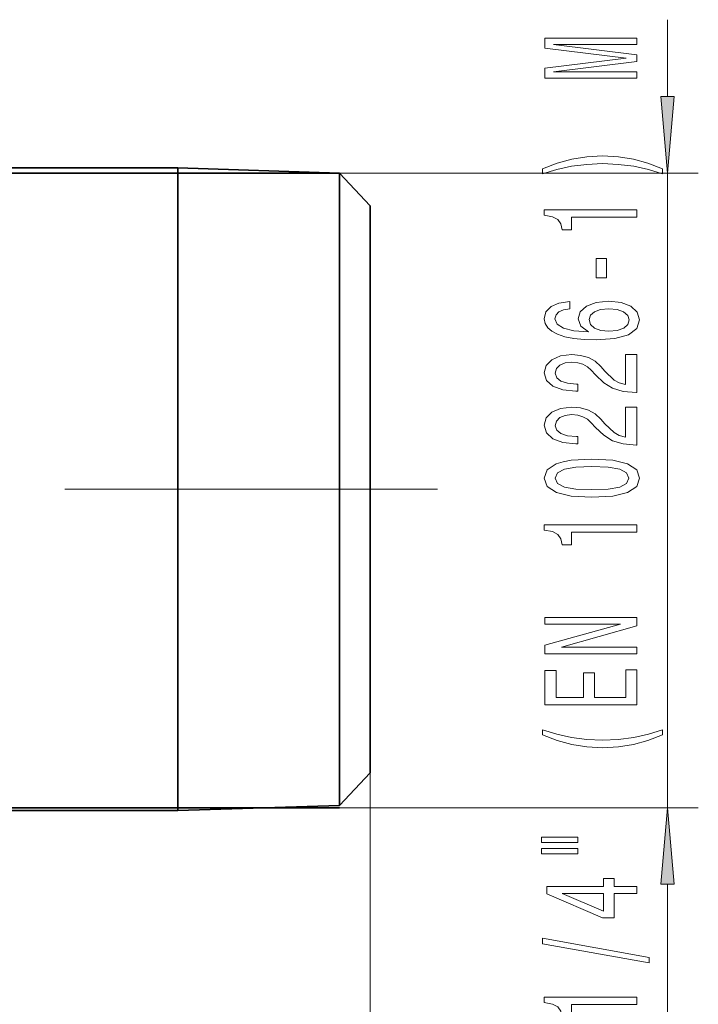
# Model space of a CAD drawing. Extents: x 0 to 210, y 0 to 297.
# Drawn here: x 143 to 165, y 158 to 190 of the extents above; entities that cross this region are included whole.
import ezdxf

# ---------------------------------------------------------------- set-up
doc = ezdxf.new("R2010")
doc.units = 0
doc.linetypes.add('DASHDOT', pattern=[18.5, 12, -3, 0.5, -3])

msp = doc.modelspace()

# ---------------------------------------------------------------- linework, layer by layer
at = {"color": 7, "lineweight": 13}
for p, q in [((164.481491, 187.846512), (164.481491, 190.356018)), ((153.788361, 185.356018), (165.481491, 185.356018)), ((164.481491, 164.656311), (164.481491, 185.356018)), ((156.836273, 175.045792), (156.978775, 175.045792)), ((154.787872, 165.799561), (154.787872, 100.17865)), ((154.787872, 165.799561), (154.787872, 89.314911)), ((153.788361, 164.656311), (165.481491, 164.656311)), ((164.481491, 150.669601), (164.481491, 162.165817))]:
    msp.add_line(p, q, dxfattribs=at)
at = {"color": 7, "lineweight": 35}
for p, q in [((153.788361, 185.356018), (121.566368, 185.356018)), ((136.037872, 185.520782), (148.515869, 185.520782)), ((148.515869, 185.520782), (148.515869, 184.238464)), ((153.788361, 185.356018), (148.515869, 185.520782)), ((153.788361, 184.093872), (153.788361, 185.356018)), ((154.787872, 184.292023), (153.788361, 185.356018)), ((154.787872, 183.160126), (154.787872, 184.292023)), ((148.515869, 170.023804), (148.515869, 184.238464)), ((153.788361, 164.73555), (153.788361, 184.093872)), ((154.787872, 165.799561), (154.787872, 183.160126)), ((148.515869, 170.023804), (148.515869, 164.570786)), ((154.787872, 165.799561), (153.788361, 164.73555)), ((153.788361, 164.73555), (148.515869, 164.570786)), ((153.788361, 164.656311), (121.566368, 164.656311)), ((136.037872, 164.570786), (148.515869, 164.570786))]:
    msp.add_line(p, q, dxfattribs=at)
at = {"color": 7, "linetype": 'DASHDOT', "lineweight": 13}
msp.add_line((156.836273, 175.045792), (132.255478, 175.045792), dxfattribs=at)
at = {"color": 7, "lineweight": 13}
for points in [[(163.481491, 188.452316), (163.481491, 188.652039), (160.758148, 188.652039), (163.481491, 188.989197), (163.481491, 189.212265), (160.758148, 189.546844), (163.481491, 189.546844), (163.481491, 189.749146), (160.481491, 189.749146), (160.481491, 189.432724), (163.127029, 189.100739), (160.481491, 188.771332), (160.481491, 188.452316)], [(164.263611, 187.846512), (164.481491, 185.356018), (164.699371, 187.846512)], [(164.315781, 185.491226), (163.840286, 185.677963), (163.369095, 185.810242), (162.88063, 185.888062), (162.361893, 185.913986), (161.847488, 185.888062), (161.354691, 185.810242), (160.883514, 185.677963), (160.408005, 185.491226), (160.408005, 185.32782), (160.866211, 185.473068), (161.350372, 185.576813), (161.851807, 185.639069), (162.361893, 185.662399), (162.871979, 185.639069), (163.377747, 185.576813), (163.857574, 185.470474), (164.315781, 185.32782)], [(163.481491, 183.919891), (163.481491, 184.155914), (160.459869, 184.155914), (160.459869, 183.979553), (160.723572, 183.932861), (160.900803, 183.839493), (161.004547, 183.696838), (161.039124, 183.499725), (161.346039, 183.499725), (161.346039, 183.919891)], [(162.491577, 181.94136), (162.491577, 182.569031), (162.150085, 182.569031), (162.150085, 181.94136)], [(161.289856, 181.16629), (160.939697, 181.117004), (160.680344, 181.002899), (160.516068, 180.826523), (160.459869, 180.598282), (160.490143, 180.445251), (160.572266, 180.312973), (160.706268, 180.196259), (160.896484, 180.097702), (161.134232, 180.019897), (161.423859, 179.96283), (161.76535, 179.926514), (162.150085, 179.916153), (162.763916, 179.957642), (163.209152, 180.084732), (163.477173, 180.289642), (163.567947, 180.569748), (163.490143, 180.821335), (163.286972, 181.013275), (162.967087, 181.137756), (162.560745, 181.181854), (162.150085, 181.137756), (161.834518, 181.018463), (161.635666, 180.834305), (161.566498, 180.606064), (161.652954, 180.359665), (161.899353, 180.175507), (161.423859, 180.214417), (161.082352, 180.297424), (160.879181, 180.4245), (160.810028, 180.600876), (160.844604, 180.73056), (160.935379, 180.829117), (161.08667, 180.893951), (161.289856, 180.927673)], [(162.565063, 180.930267), (162.837402, 180.901733), (163.044891, 180.829117), (163.183228, 180.712402), (163.22644, 180.567154), (163.183228, 180.414124), (163.04921, 180.297424), (162.841721, 180.222198), (162.569382, 180.198853), (162.301376, 180.224792), (162.098206, 180.297424), (161.968521, 180.416718), (161.920975, 180.57753), (161.968521, 180.71759), (162.093887, 180.829117), (162.297058, 180.901733)], [(163.481491, 178.199585), (163.481491, 179.436752), (163.109741, 179.436752), (163.109741, 178.458939), (162.906555, 178.513412), (162.737976, 178.606781), (162.431061, 178.894684), (162.301376, 179.047699), (162.115494, 179.218887), (161.899353, 179.34079), (161.644318, 179.410812), (161.354691, 179.436752), (160.991577, 179.39267), (160.706268, 179.270752), (160.524719, 179.084015), (160.459869, 178.842804), (160.533356, 178.593811), (160.736542, 178.40448), (161.060745, 178.282578), (161.488693, 178.241074), (161.54921, 178.241074), (161.54921, 178.477097), (161.514633, 178.477097), (161.220688, 178.500443), (161.004547, 178.570465), (160.866211, 178.682007), (160.818665, 178.829834), (160.861893, 178.98027), (160.969971, 179.091797), (161.13855, 179.164413), (161.350372, 179.190353), (161.54921, 179.172195), (161.717804, 179.122925), (161.864777, 179.039917), (161.994461, 178.925812), (162.132782, 178.772781), (162.400803, 178.5186), (162.686096, 178.33963), (163.031921, 178.233292), (163.468521, 178.199585)], [(163.481491, 176.48819), (163.481491, 177.725372), (163.109741, 177.725372), (163.109741, 176.747559), (162.906555, 176.802032), (162.737976, 176.895401), (162.431061, 177.183289), (162.301376, 177.336319), (162.115494, 177.507507), (161.899353, 177.629395), (161.644318, 177.699432), (161.354691, 177.725372), (160.991577, 177.681274), (160.706268, 177.559372), (160.524719, 177.372635), (160.459869, 177.131424), (160.533356, 176.882431), (160.736542, 176.693085), (161.060745, 176.571198), (161.488693, 176.529694), (161.54921, 176.529694), (161.54921, 176.765717), (161.514633, 176.765717), (161.220688, 176.789062), (161.004547, 176.859085), (160.866211, 176.970612), (160.818665, 177.118454), (160.861893, 177.26889), (160.969971, 177.380417), (161.13855, 177.453033), (161.350372, 177.478973), (161.54921, 177.460815), (161.717804, 177.41153), (161.864777, 177.328537), (161.994461, 177.214417), (162.132782, 177.061401), (162.400803, 176.80722), (162.686096, 176.62825), (163.031921, 176.521912), (163.468521, 176.48819)], [(162.016068, 174.784592), (162.694748, 174.823486), (163.178894, 174.945404), (163.472839, 175.139923), (163.567947, 175.409668), (163.472839, 175.676819), (163.178894, 175.871338), (162.694748, 175.990646), (162.016068, 176.032135), (161.341721, 175.990646), (161.073715, 175.94136), (160.853241, 175.871338), (160.559296, 175.676819), (160.459869, 175.409668), (160.559296, 175.139923), (160.857574, 174.945404), (161.341721, 174.823486)], [(162.016068, 175.033585), (161.493011, 175.054337), (161.116943, 175.119171), (160.896484, 175.235886), (160.818665, 175.409668), (160.896484, 175.580841), (161.116943, 175.697556), (161.493011, 175.762405), (162.016068, 175.783142), (162.543457, 175.762405), (162.919525, 175.697556), (163.139984, 175.580841), (163.21347, 175.409668), (163.139984, 175.235886), (162.919525, 175.119171), (162.543457, 175.054337)], [(163.481491, 173.651596), (163.481491, 173.887619), (160.459869, 173.887619), (160.459869, 173.711243), (160.723572, 173.664566), (160.900803, 173.571198), (161.004547, 173.428543), (161.039124, 173.231415), (161.346039, 173.231415), (161.346039, 173.651596)], [(163.481491, 169.684158), (163.481491, 169.899429), (161.021835, 169.899429), (163.481491, 170.58934), (163.481491, 170.866867), (160.481491, 170.866867), (160.481491, 170.649002), (162.941147, 170.649002), (160.481491, 169.966858), (160.481491, 169.684158)], [(163.481491, 168.019455), (163.481491, 169.160675), (163.118378, 169.160675), (163.118378, 168.258072), (162.102524, 168.258072), (162.102524, 169.062103), (161.743744, 169.062103), (161.743744, 168.258072), (160.844604, 168.258072), (160.844604, 169.139923), (160.481491, 169.139923), (160.481491, 168.019455)], [(164.315781, 167.042084), (164.315781, 167.205475), (163.857574, 167.057648), (163.377747, 166.953888), (162.871979, 166.889053), (162.361893, 166.868301), (161.851807, 166.889053), (161.350372, 166.953888), (160.866211, 167.057648), (160.408005, 167.205475), (160.408005, 167.042084), (160.883514, 166.852753), (161.354691, 166.720459), (161.847488, 166.642654), (162.361893, 166.619324), (162.88063, 166.642654), (163.369095, 166.720459), (163.840286, 166.852753)], [(164.699371, 162.165817), (164.481491, 164.656311), (164.263611, 162.165817)], [(160.373413, 163.531128), (161.54921, 163.531128), (161.54921, 163.704895), (160.373413, 163.704895)], [(160.373413, 163.155045), (161.54921, 163.155045), (161.54921, 163.331421), (160.373413, 163.331421)], [(163.481491, 161.861237), (163.481491, 162.094666), (162.737976, 162.094666), (162.737976, 162.35144), (162.392151, 162.35144), (162.392151, 162.094666), (160.546326, 162.094666), (160.546326, 161.858643), (162.357574, 161.070175), (162.737976, 161.070175), (162.737976, 161.861237)], [(162.392151, 161.28804), (161.047775, 161.861237), (162.392151, 161.861237)], [(163.883514, 159.6026), (163.883514, 159.781555), (160.399353, 160.409225), (160.399353, 160.227661)], [(163.481491, 158.249146), (163.481491, 158.485168), (160.459869, 158.485168), (160.459869, 158.308792), (160.723572, 158.262115), (160.900803, 158.168732), (161.004547, 158.026093), (161.039124, 157.828964), (161.346039, 157.828964), (161.346039, 158.249146)]]:
    msp.add_lwpolyline(points, close=True, dxfattribs=at)
for points in [[(164.263611, 187.846512), (164.481491, 185.356018), (164.263611, 187.846512), (164.699371, 187.846512)], [(164.699371, 162.165817), (164.481491, 164.656311), (164.699371, 162.165817), (164.263611, 162.165817)]]:
    msp.add_solid(points, dxfattribs=at)

doc.saveas('drawing.dxf')
